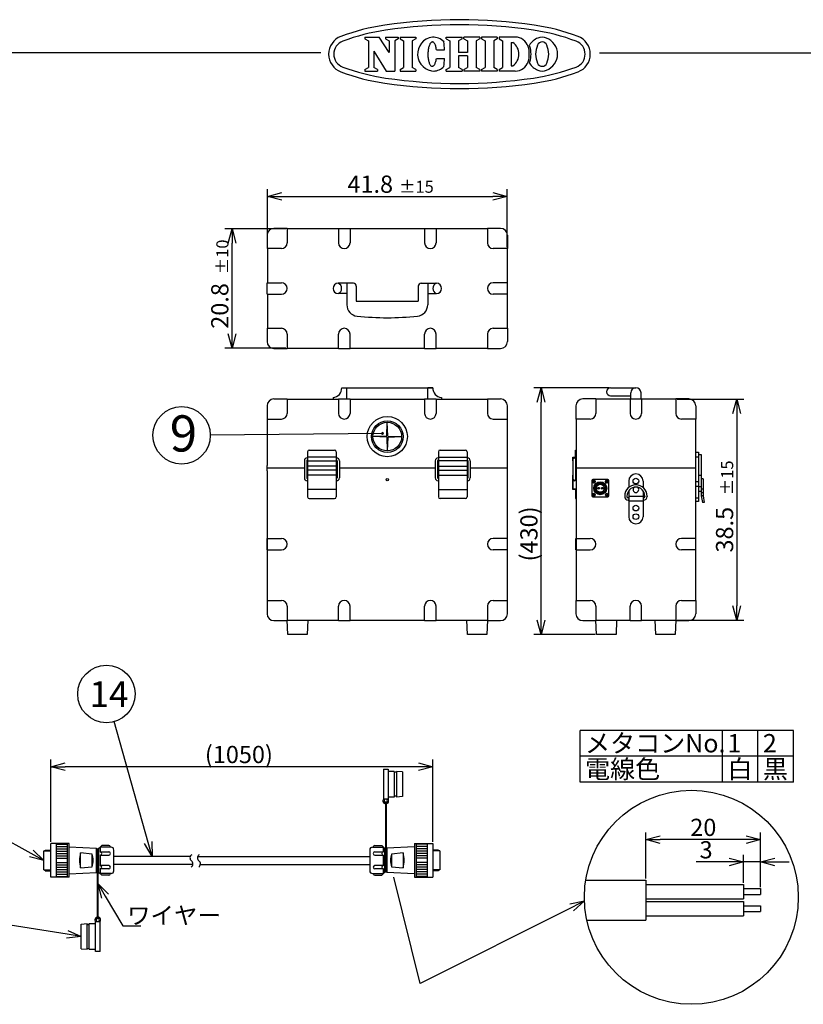
# Model space of a CAD drawing. Units: inches. Extents: x -450 to -45, y 769 to 1048.
# Drawn here: x -318 to -181, y 877 to 1048 of the extents above; entities that cross this region are included whole.
import ezdxf

# ---------------------------------------------------------------- set-up
doc = ezdxf.new("R2010")
doc.units = ezdxf.units.IN
doc.styles.get("Standard").update_dxf_attribs({"font": 'txt.shx', "bigfont": 'bigfont.shx'})
doc.styles.add('高3.2', font='txt.shx', dxfattribs={"height": 3.2, "bigfont": 'bigfont.shx'})
doc.styles.add('高4.5', font='txt.shx', dxfattribs={"height": 4.5, "bigfont": 'bigfont.shx'})
doc.styles.add('高6.3', font='txt.shx', dxfattribs={"height": 6.3, "bigfont": 'bigfont.shx'})

msp = doc.modelspace()

# ---------------------------------------------------------------- linework, layer by layer
at = {"color": 3}
for p, q in [((-257.69, 1045.39), (-255.2, 1045.39)), ((-257.69, 1045.39), (-257.69, 1045.09)), ((-257.69, 1045.09), (-257.07, 1044.76)), ((-257.07, 1044.76), (-257.07, 1040.08)), ((-253.44, 1042.7), (-255.2, 1045.39)), ((-254.06, 1045.39), (-251.86, 1045.39)), ((-254.06, 1045.39), (-254.06, 1045.09)), ((-254.06, 1045.09), (-253.44, 1044.76)), ((-253.44, 1044.76), (-253.44, 1042.7)), ((-251.86, 1045.09), (-252.48, 1044.76)), ((-252.48, 1044.76), (-252.48, 1039.46)), ((-251.86, 1045.39), (-251.86, 1045.09)), ((-251.55, 1045.39), (-248.8, 1045.39)), ((-251.55, 1045.39), (-251.55, 1045.09)), ((-251.55, 1045.09), (-250.93, 1044.76)), ((-250.93, 1044.76), (-250.93, 1040.08)), ((-248.8, 1045.09), (-249.42, 1044.76)), ((-249.42, 1044.76), (-249.42, 1040.08)), ((-248.8, 1045.39), (-248.8, 1045.09)), ((-243.52, 1045.39), (-240.74, 1045.39)), ((-243.52, 1045.09), (-243.52, 1045.39)), ((-243.52, 1045.09), (-242.9, 1044.76)), ((-242.9, 1044.76), (-242.9, 1040.08)), ((-240.74, 1045.09), (-241.36, 1044.76)), ((-241.36, 1044.76), (-241.36, 1042.72)), ((-240.74, 1045.09), (-240.74, 1045.39)), ((-237.66, 1045.39), (-240.44, 1045.39)), ((-240.44, 1045.09), (-240.44, 1045.39)), ((-240.44, 1045.09), (-239.82, 1044.76)), ((-239.82, 1044.76), (-239.82, 1042.72)), ((-237.66, 1045.09), (-238.28, 1044.76)), ((-238.28, 1044.76), (-238.28, 1040.08)), ((-237.66, 1045.39), (-237.66, 1045.09)), ((-234.6, 1045.39), (-237.36, 1045.39)), ((-237.36, 1045.39), (-237.36, 1045.09)), ((-237.36, 1045.09), (-236.74, 1044.76)), ((-236.74, 1044.76), (-236.74, 1040.08)), ((-234.6, 1045.09), (-235.23, 1044.76)), ((-235.23, 1044.76), (-235.23, 1040.08)), ((-234.6, 1045.39), (-234.6, 1045.09)), ((-231.46, 1045.39), (-234.3, 1045.39)), ((-234.3, 1045.39), (-234.3, 1045.09)), ((-234.3, 1045.09), (-233.67, 1044.76)), ((-233.67, 1044.76), (-233.67, 1040.08)), ((-256.11, 1042.94), (-256.11, 1040.08)), ((-256.11, 1042.94), (-253.94, 1039.46)), ((-246.67, 1042.89), (-246.69, 1042.7)), ((-246.65, 1043.07), (-246.67, 1042.89)), ((-246.63, 1043.24), (-246.65, 1043.07)), ((-246.6, 1043.41), (-246.63, 1043.24)), ((-246.57, 1043.57), (-246.6, 1043.41)), ((-246.53, 1043.72), (-246.57, 1043.57)), ((-246.48, 1043.86), (-246.53, 1043.72)), ((-246.43, 1043.99), (-246.48, 1043.86)), ((-246.38, 1044.11), (-246.43, 1043.99)), ((-246.33, 1044.22), (-246.38, 1044.11)), ((-246.27, 1044.31), (-246.33, 1044.22)), ((-246.2, 1044.39), (-246.27, 1044.31)), ((-246.14, 1044.45), (-246.2, 1044.39)), ((-246.08, 1044.49), (-246.14, 1044.45)), ((-246.01, 1044.52), (-246.08, 1044.49)), ((-245.94, 1044.54), (-246.01, 1044.52)), ((-245.87, 1044.54), (-245.94, 1044.54)), ((-245.81, 1044.52), (-245.87, 1044.54)), ((-245.74, 1044.48), (-245.81, 1044.52)), ((-245.68, 1044.43), (-245.74, 1044.48)), ((-245.61, 1044.36), (-245.68, 1044.43)), ((-245.55, 1044.28), (-245.61, 1044.36)), ((-245.49, 1044.19), (-245.55, 1044.28)), ((-245.44, 1044.08), (-245.49, 1044.19)), ((-245.39, 1043.96), (-245.44, 1044.08)), ((-245.34, 1043.82), (-245.39, 1043.96)), ((-245.3, 1043.68), (-245.34, 1043.82)), ((-245.26, 1043.52), (-245.3, 1043.68)), ((-245.23, 1043.36), (-245.26, 1043.52)), ((-245.21, 1043.19), (-245.23, 1043.36)), ((-245.21, 1043.19), (-243.8, 1043.18)), ((-232.16, 1044.44), (-232.16, 1040.41)), ((-232.16, 1044.44), (-231.89, 1044.44)), ((-265.36, 1042.65), (-435.46, 1042.65)), ((-246.69, 1042.7), (-246.69, 1042.52)), ((-246.69, 1042.52), (-246.69, 1042.33)), ((-246.69, 1042.33), (-246.69, 1042.15)), ((-246.69, 1042.15), (-246.68, 1041.96)), ((-246.68, 1041.96), (-246.66, 1041.78)), ((-246.66, 1041.78), (-246.64, 1041.61)), ((-246.64, 1041.61), (-246.61, 1041.44)), ((-246.61, 1041.44), (-246.57, 1041.28)), ((-246.57, 1041.28), (-246.54, 1041.13)), ((-246.54, 1041.13), (-246.49, 1040.99)), ((-245.35, 1041.02), (-245.31, 1041.16)), ((-245.31, 1041.16), (-245.27, 1041.32)), ((-245.27, 1041.32), (-245.24, 1041.48)), ((-245.24, 1041.48), (-245.21, 1041.65)), ((-245.21, 1041.65), (-243.8, 1041.65)), ((-239.82, 1042.72), (-241.36, 1042.72)), ((-239.82, 1042.12), (-241.36, 1042.12)), ((-241.36, 1042.12), (-241.36, 1040.08)), ((-239.82, 1042.12), (-239.82, 1040.08)), ((-216.81, 1042.65), (-45.46, 1042.65)), ((-257.69, 1039.76), (-257.07, 1040.08)), ((-257.69, 1039.76), (-257.69, 1039.46)), ((-257.69, 1039.46), (-255.49, 1039.46)), ((-255.49, 1039.76), (-256.11, 1040.08)), ((-255.49, 1039.76), (-255.49, 1039.46)), ((-253.94, 1039.46), (-252.48, 1039.46)), ((-251.55, 1039.76), (-250.93, 1040.08)), ((-251.55, 1039.76), (-251.55, 1039.46)), ((-251.55, 1039.46), (-248.8, 1039.46)), ((-248.8, 1039.76), (-249.42, 1040.08)), ((-248.8, 1039.76), (-248.8, 1039.46)), ((-246.49, 1040.99), (-246.45, 1040.85)), ((-246.45, 1040.85), (-246.39, 1040.74)), ((-246.39, 1040.74), (-246.34, 1040.63)), ((-246.34, 1040.63), (-246.28, 1040.54)), ((-246.28, 1040.54), (-246.22, 1040.46)), ((-246.22, 1040.46), (-246.16, 1040.4)), ((-246.16, 1040.4), (-246.09, 1040.35)), ((-246.09, 1040.35), (-246.02, 1040.32)), ((-246.02, 1040.32), (-245.96, 1040.31)), ((-245.96, 1040.31), (-245.89, 1040.31)), ((-245.89, 1040.31), (-245.82, 1040.33)), ((-245.82, 1040.33), (-245.76, 1040.36)), ((-245.76, 1040.36), (-245.69, 1040.41)), ((-245.69, 1040.41), (-245.63, 1040.48)), ((-245.63, 1040.48), (-245.57, 1040.56)), ((-245.57, 1040.56), (-245.51, 1040.66)), ((-245.51, 1040.66), (-245.45, 1040.76)), ((-245.45, 1040.76), (-245.4, 1040.89)), ((-245.4, 1040.89), (-245.35, 1041.02)), ((-243.52, 1039.76), (-242.9, 1040.08)), ((-243.52, 1039.46), (-243.52, 1039.76)), ((-243.52, 1039.46), (-240.74, 1039.46)), ((-240.74, 1039.76), (-241.36, 1040.08)), ((-240.74, 1039.76), (-240.74, 1039.46)), ((-240.44, 1039.76), (-239.82, 1040.08)), ((-240.44, 1039.76), (-240.44, 1039.46)), ((-237.66, 1039.46), (-240.44, 1039.46)), ((-237.66, 1039.76), (-238.28, 1040.08)), ((-237.66, 1039.76), (-237.66, 1039.46)), ((-237.36, 1039.76), (-236.74, 1040.08)), ((-237.36, 1039.76), (-237.36, 1039.46)), ((-234.6, 1039.46), (-237.36, 1039.46)), ((-234.6, 1039.76), (-235.23, 1040.08)), ((-234.6, 1039.76), (-234.6, 1039.46)), ((-234.3, 1039.76), (-233.67, 1040.08)), ((-234.3, 1039.76), (-234.3, 1039.46)), ((-231.46, 1039.46), (-234.3, 1039.46)), ((-232.16, 1040.41), (-231.89, 1040.41)), ((-271.22, 1012.06), (-273.52, 1012.06)), ((-262.27, 1012.01), (-271.22, 1012.01)), ((-262.27, 1012.01), (-262.27, 1012.06)), ((-262.27, 1012.06), (-260.27, 1012.06)), ((-260.27, 1012.01), (-260.27, 1012.06)), ((-247.27, 1012.01), (-260.27, 1012.01)), ((-247.27, 1012.01), (-247.27, 1012.06)), ((-247.27, 1012.06), (-245.27, 1012.06)), ((-245.27, 1012.01), (-245.27, 1012.06)), ((-236.32, 1012.01), (-245.27, 1012.01)), ((-234.02, 1012.06), (-236.32, 1012.06)), ((-274.72, 1010.86), (-274.72, 1008.56)), ((-232.82, 1010.86), (-232.82, 1008.56)), ((-274.67, 1008.56), (-274.67, 1002.61)), ((-232.87, 1008.56), (-232.87, 1002.61)), ((-274.67, 1002.61), (-274.72, 1002.61)), ((-274.72, 1000.61), (-274.72, 1002.61)), ((-259.67, 1002.51), (-262.32, 1002.51)), ((-260.82, 1002.51), (-260.82, 998.77)), ((-259.17, 1002.01), (-259.17, 999.41)), ((-248.37, 1002.01), (-248.37, 999.41)), ((-247.87, 1002.51), (-245.22, 1002.51)), ((-246.72, 1002.51), (-246.72, 998.77)), ((-232.87, 1002.61), (-232.82, 1002.61)), ((-232.82, 1000.61), (-232.82, 1002.61)), ((-274.67, 1000.61), (-274.72, 1000.61)), ((-274.67, 1000.61), (-274.67, 994.66)), ((-260.82, 1000.71), (-262.32, 1000.71)), ((-246.72, 1000.71), (-245.22, 1000.71)), ((-232.87, 1000.61), (-232.87, 994.66)), ((-232.87, 1000.61), (-232.82, 1000.61)), ((-259.17, 999.41), (-248.37, 999.41)), ((-274.72, 994.66), (-274.72, 992.36)), ((-232.82, 994.66), (-232.82, 992.36)), ((-273.52, 991.16), (-271.22, 991.16)), ((-271.22, 991.21), (-262.27, 991.21)), ((-262.27, 991.21), (-262.27, 991.16)), ((-262.27, 991.16), (-260.27, 991.16)), ((-260.27, 991.21), (-247.27, 991.21)), ((-260.27, 991.21), (-260.27, 991.16)), ((-247.27, 991.21), (-247.27, 991.16)), ((-247.27, 991.16), (-245.27, 991.16)), ((-245.27, 991.21), (-236.32, 991.21)), ((-245.27, 991.21), (-245.27, 991.16)), ((-236.32, 991.16), (-234.02, 991.16)), ((-214.85, 984.3), (-210.45, 984.3)), ((-214.85, 982.9), (-211.35, 982.9)), ((-211.35, 982.3), (-211.35, 983.4)), ((-209.55, 982.3), (-209.55, 983.4)), ((-274.72, 981.15), (-274.72, 978.85)), ((-273.52, 982.35), (-271.22, 982.35)), ((-271.22, 982.3), (-262.27, 982.3)), ((-262.27, 982.35), (-260.27, 982.35)), ((-260.27, 982.3), (-247.27, 982.3)), ((-247.27, 982.35), (-245.27, 982.35)), ((-245.27, 982.3), (-236.32, 982.3)), ((-236.32, 982.35), (-234.02, 982.35)), ((-232.82, 978.85), (-232.82, 981.15)), ((-220.9, 981.15), (-220.9, 978.85)), ((-217.4, 982.35), (-219.7, 982.35)), ((-211.45, 982.3), (-217.4, 982.3)), ((-211.45, 982.35), (-209.45, 982.35)), ((-203.5, 982.3), (-209.45, 982.3)), ((-201.2, 982.35), (-203.5, 982.35)), ((-200, 981.15), (-200, 978.85)), ((-274.67, 970.75), (-274.67, 978.85)), ((-232.87, 978.85), (-232.87, 970.75)), ((-220.85, 978.85), (-220.85, 947.25)), ((-200.05, 978.85), (-200.05, 947.25)), ((-274.67, 970.75), (-274.72, 970.75)), ((-274.72, 969.85), (-274.72, 970.75)), ((-268.22, 970.3), (-274.72, 970.3)), ((-274.67, 969.85), (-274.72, 969.85)), ((-274.67, 947.25), (-274.67, 969.85)), ((-245.42, 970.3), (-262.12, 970.3)), ((-232.82, 970.3), (-239.32, 970.3)), ((-232.87, 970.75), (-232.82, 970.75)), ((-232.87, 969.85), (-232.87, 947.25)), ((-232.87, 969.85), (-232.82, 969.85)), ((-232.82, 969.85), (-232.82, 970.75)), ((-220.85, 970.75), (-220.9, 970.75)), ((-220.9, 969.85), (-220.9, 970.75)), ((-200, 970.3), (-220.9, 970.3)), ((-220.85, 969.85), (-220.9, 969.85)), ((-200.05, 970.75), (-200, 970.75)), ((-200.05, 969.85), (-200, 969.85)), ((-200, 969.85), (-200, 970.75)), ((-218.15, 968.1), (-218.15, 965.5)), ((-215.35, 968.3), (-217.95, 968.3)), ((-215.15, 965.5), (-215.15, 968.1)), ((-217.95, 965.3), (-215.35, 965.3)), ((-274.72, 956.05), (-274.72, 958.05)), ((-232.82, 956.05), (-232.82, 958.05)), ((-220.9, 956.05), (-220.9, 958.05)), ((-200, 956.05), (-200, 958.05)), ((-274.72, 947.25), (-274.72, 944.95)), ((-232.82, 944.95), (-232.82, 947.25)), ((-220.9, 947.25), (-220.9, 944.95)), ((-200, 947.25), (-200, 944.95)), ((-273.52, 943.75), (-271.22, 943.75)), ((-271.22, 943.8), (-262.27, 943.8)), ((-262.27, 943.75), (-260.27, 943.75)), ((-260.27, 943.8), (-247.27, 943.8)), ((-247.27, 943.75), (-245.27, 943.75)), ((-245.27, 943.8), (-236.32, 943.8)), ((-236.32, 943.75), (-234.02, 943.75)), ((-219.7, 943.75), (-217.4, 943.75)), ((-217.4, 943.8), (-211.45, 943.8)), ((-211.45, 943.8), (-211.45, 943.75)), ((-211.45, 943.75), (-209.45, 943.75)), ((-209.45, 943.8), (-203.5, 943.8)), ((-209.45, 943.8), (-209.45, 943.75)), ((-203.5, 943.75), (-201.2, 943.75)), ((-312.42, 899.03), (-312.42, 904.93)), ((-309.22, 899.03), (-309.22, 904.93)), ((-304.42, 899.88), (-304.42, 904.08)), ((-304.02, 899.88), (-304.02, 904.08)), ((-254.23, 904.08), (-254.23, 899.88)), ((-253.83, 904.08), (-253.83, 899.88)), ((-249.03, 904.93), (-249.03, 899.03)), ((-245.83, 904.93), (-245.83, 899.03)), ((-313.62, 900.34), (-313.62, 903.62)), ((-301.42, 900.18), (-301.42, 903.78)), ((-288.11, 902.68), (-301.42, 902.68)), ((-286.79, 902.68), (-256.83, 902.68)), ((-256.83, 903.78), (-256.83, 900.18)), ((-244.63, 903.62), (-244.63, 900.34)), ((-287.65, 901.28), (-301.42, 901.28)), ((-286.33, 901.28), (-256.83, 901.28)), ((-219.18, 898.55), (-208.72, 898.55)), ((-208.72, 898.55), (-208.72, 891.55)), ((-191.72, 897.8), (-191.72, 895.3)), ((-188.72, 897.05), (-188.72, 896.05)), ((-191.72, 894.8), (-191.72, 892.3)), ((-188.72, 894.05), (-188.72, 893.05)), ((-218.99, 891.55), (-208.72, 891.55))]:
    msp.add_line(p, q, dxfattribs=at)
for p, q in [((-274.67, 1008.81), (-274.67, 1018.89)), ((-232.87, 1008.81), (-232.87, 1018.89)), ((-272.17, 1017.64), (-235.37, 1017.64)), ((-271.47, 1012.01), (-282.08, 1012.01)), ((-280.83, 993.71), (-280.83, 1009.51)), ((-271.47, 991.21), (-282.08, 991.21)), ((-215.1, 984.3), (-228.22, 984.3)), ((-226.97, 943.8), (-226.97, 981.8)), ((-203.25, 982.3), (-191.61, 982.3)), ((-192.86, 979.8), (-192.86, 946.3)), ((-253.86, 975.89), (-253.77, 978.3)), ((-253.69, 975.89), (-253.77, 978.3)), ((-254.59, 976.36), (-284.61, 976.02)), ((-253.86, 975.89), (-256.27, 975.8)), ((-253.86, 975.72), (-256.27, 975.8)), ((-253.86, 975.72), (-253.77, 973.3)), ((-253.69, 975.72), (-253.77, 973.3)), ((-253.69, 975.89), (-251.27, 975.8)), ((-253.69, 975.72), (-251.27, 975.8)), ((-220.95, 972.2), (-220.95, 973.45)), ((-221.45, 971.6), (-221.45, 972.2)), ((-221.35, 966.7), (-221.35, 972.1)), ((-221.45, 966.6), (-221.45, 969.1)), ((-211.7, 968.05), (-211.7, 966.95)), ((-209.2, 968.05), (-209.2, 966.95)), ((-220.95, 966.6), (-220.95, 965)), ((-211.7, 966.37), (-211.7, 961.85)), ((-209.2, 966.37), (-209.2, 961.85)), ((-203.25, 943.8), (-191.61, 943.8)), ((-217.55, 941.3), (-228.22, 941.3)), ((-295.44, 905.09), (-301.37, 926.15)), ((-315.82, 903.18), (-328.66, 910.17)), ((-302.91, 895.74), (-299.88, 890.55)), ((-309.57, 889.11), (-328.11, 892.09)), ((-299.88, 890.55), (-296.75, 890.55))]:
    msp.add_line(p, q)
at = {"color": 0, "linetype": 'ByBlock', "lineweight": -2}
for p, q in [((-274.67, 1017.64), (-272.17, 1018.31)), ((-272.17, 1016.97), (-274.67, 1017.64)), ((-274.67, 1017.64), (-272.17, 1017.64)), ((-235.37, 1018.31), (-232.87, 1017.64)), ((-232.87, 1017.64), (-235.37, 1016.97)), ((-232.87, 1017.64), (-235.37, 1017.64)), ((-281.5, 1009.51), (-280.83, 1012.01)), ((-280.83, 1012.01), (-280.16, 1009.51)), ((-280.83, 1012.01), (-280.83, 1009.51)), ((-280.83, 991.21), (-281.5, 993.71)), ((-280.16, 993.71), (-280.83, 991.21)), ((-280.83, 991.21), (-280.83, 993.71)), ((-227.64, 981.8), (-226.97, 984.3)), ((-226.97, 984.3), (-226.3, 981.8)), ((-226.97, 984.3), (-226.97, 981.8)), ((-193.53, 979.8), (-192.86, 982.3)), ((-192.86, 982.3), (-192.19, 979.8)), ((-192.86, 982.3), (-192.86, 979.8)), ((-192.86, 943.8), (-193.53, 946.3)), ((-192.19, 946.3), (-192.86, 943.8)), ((-192.86, 943.8), (-192.86, 946.3)), ((-226.97, 941.3), (-227.64, 943.8)), ((-226.3, 943.8), (-226.97, 941.3)), ((-226.97, 941.3), (-226.97, 943.8)), ((-312.42, 918.29), (-309.92, 918.96)), ((-309.92, 917.62), (-312.42, 918.29)), ((-312.42, 918.29), (-309.92, 918.29)), ((-248.33, 918.96), (-245.83, 918.29)), ((-245.83, 918.29), (-248.33, 917.62)), ((-245.83, 918.29), (-248.33, 918.29)), ((-208.72, 905.6), (-206.22, 906.27)), ((-191.22, 906.27), (-188.72, 905.6)), ((-294.77, 902.68), (-296.09, 904.9)), ((-294.77, 902.68), (-295.44, 905.09)), ((-294.8, 905.27), (-294.77, 902.68)), ((-206.22, 904.93), (-208.72, 905.6)), ((-208.72, 905.6), (-206.22, 905.6)), ((-188.72, 905.6), (-191.22, 904.93)), ((-188.72, 905.6), (-191.22, 905.6)), ((-313.62, 901.98), (-316.14, 902.59)), ((-313.62, 901.98), (-315.82, 903.18)), ((-315.5, 903.76), (-313.62, 901.98)), ((-194.22, 902.37), (-191.72, 901.7)), ((-188.72, 901.7), (-186.22, 902.37)), ((-191.72, 901.7), (-194.22, 901.03)), ((-191.72, 901.7), (-194.22, 901.7)), ((-186.22, 901.03), (-188.72, 901.7)), ((-188.72, 901.7), (-186.22, 901.7)), ((-303.49, 895.4), (-304.17, 897.9)), ((-304.17, 897.9), (-302.33, 896.08)), ((-304.17, 897.9), (-302.91, 895.74)), ((-221.94, 894.39), (-219.41, 894.92)), ((-219.41, 894.92), (-221.64, 893.79)), ((-219.41, 894.92), (-221.34, 893.19)), ((-307.1, 888.72), (-309.68, 888.45)), ((-307.1, 888.72), (-309.57, 889.11)), ((-309.46, 889.77), (-307.1, 888.72))]:
    msp.add_line(p, q, dxfattribs=at)
at = {"color": 7}
for p, q in [((-271.22, 1012.06), (-271.22, 1009.56)), ((-262.27, 1012.06), (-262.27, 1009.56)), ((-260.27, 1012.06), (-260.27, 1009.56)), ((-247.27, 1012.06), (-247.27, 1009.56)), ((-245.27, 1012.06), (-245.27, 1009.56)), ((-236.32, 1012.06), (-236.32, 1009.56)), ((-272.22, 1008.56), (-274.72, 1008.56)), ((-232.82, 1008.56), (-235.32, 1008.56)), ((-274.67, 1002.61), (-272.22, 1002.61)), ((-232.87, 1002.61), (-235.32, 1002.61)), ((-274.67, 1000.61), (-272.22, 1000.61)), ((-232.87, 1000.61), (-235.32, 1000.61)), ((-274.72, 994.66), (-272.22, 994.66)), ((-271.22, 993.66), (-271.22, 991.16)), ((-262.27, 991.16), (-262.27, 993.66)), ((-260.27, 991.16), (-260.27, 993.66)), ((-247.27, 991.16), (-247.27, 993.66)), ((-245.27, 991.16), (-245.27, 993.66)), ((-236.32, 993.66), (-236.32, 991.16)), ((-235.32, 994.66), (-232.82, 994.66)), ((-261.72, 984.3), (-245.82, 984.3)), ((-260.82, 982.35), (-260.82, 984.3)), ((-245.82, 984.3), (-246.72, 984.3)), ((-246.72, 982.35), (-246.72, 984.3)), ((-271.22, 982.35), (-271.22, 979.85)), ((-263.22, 982.6), (-263.22, 982.3)), ((-262.27, 982.35), (-262.27, 979.85)), ((-260.27, 982.35), (-260.27, 979.85)), ((-247.27, 982.35), (-247.27, 979.85)), ((-245.27, 982.35), (-245.27, 979.85)), ((-244.32, 982.6), (-244.32, 982.3)), ((-236.32, 982.35), (-236.32, 979.85)), ((-217.4, 982.35), (-217.4, 979.85)), ((-211.45, 982.35), (-211.45, 979.85)), ((-209.45, 982.35), (-209.45, 979.85)), ((-203.5, 982.35), (-203.5, 979.85)), ((-274.72, 978.85), (-272.22, 978.85)), ((-235.32, 978.85), (-232.82, 978.85)), ((-218.4, 978.85), (-220.9, 978.85)), ((-200, 978.85), (-202.5, 978.85)), ((-267.67, 973.15), (-267.67, 965.3)), ((-267.37, 973.45), (-262.97, 973.45)), ((-262.67, 973.15), (-262.67, 965.3)), ((-244.87, 973.15), (-244.87, 965.3)), ((-244.57, 973.45), (-240.17, 973.45)), ((-239.87, 973.15), (-239.87, 965.3)), ((-220.95, 973.45), (-220.85, 973.45)), ((-200.05, 973.1), (-199.55, 973.1)), ((-199.55, 973.1), (-199.55, 964.5)), ((-199.55, 972.7), (-199.05, 972.7)), ((-199.05, 972.7), (-199.05, 965.48)), ((-268.22, 971.6), (-268.22, 968.6)), ((-267.82, 971.6), (-267.82, 968.6)), ((-267.67, 972.1), (-267.72, 972.1)), ((-267.72, 971.7), (-267.67, 971.7)), ((-262.67, 972.2), (-267.67, 972.2)), ((-267.67, 971.6), (-262.67, 971.6)), ((-262.62, 972.1), (-262.67, 972.1)), ((-262.67, 971.7), (-262.62, 971.7)), ((-262.52, 971.6), (-262.52, 968.6)), ((-262.12, 971.6), (-262.12, 968.6)), ((-245.42, 971.6), (-245.42, 968.6)), ((-245.02, 971.6), (-245.02, 968.6)), ((-244.92, 972.1), (-244.87, 972.1)), ((-244.87, 971.7), (-244.92, 971.7)), ((-244.87, 972.2), (-239.87, 972.2)), ((-239.87, 971.6), (-244.87, 971.6)), ((-239.87, 972.1), (-239.82, 972.1)), ((-239.82, 971.7), (-239.87, 971.7)), ((-239.72, 971.6), (-239.72, 968.6)), ((-239.32, 971.6), (-239.32, 968.6)), ((-221.45, 972.2), (-220.95, 972.2)), ((-221.45, 971.6), (-221.35, 971.6)), ((-221.35, 972.1), (-220.85, 972.1)), ((-220.95, 971.9), (-220.95, 968.3)), ((-220.95, 971.7), (-220.85, 971.7)), ((-220.95, 971.6), (-220.85, 971.6)), ((-200.05, 972.3), (-199.55, 972.3)), ((-262.67, 970.65), (-267.67, 970.65)), ((-262.67, 969.95), (-267.67, 969.95)), ((-262.67, 969.1), (-267.67, 969.1)), ((-244.87, 970.65), (-239.87, 970.65)), ((-244.87, 969.95), (-239.87, 969.95)), ((-244.87, 969.1), (-239.87, 969.1)), ((-221.45, 969.1), (-221.35, 969.1)), ((-220.95, 969.1), (-220.85, 969.1)), ((-267.72, 968.5), (-267.67, 968.5)), ((-267.72, 968.1), (-267.67, 968.1)), ((-262.67, 968.5), (-262.62, 968.5)), ((-262.67, 968.1), (-262.62, 968.1)), ((-244.87, 968.5), (-244.92, 968.5)), ((-244.87, 968.1), (-244.92, 968.1)), ((-239.82, 968.5), (-239.87, 968.5)), ((-239.82, 968.1), (-239.87, 968.1)), ((-220.95, 969), (-220.85, 969)), ((-218, 968), (-218, 967.9)), ((-217.85, 968), (-217.99, 968)), ((-217.85, 967.9), (-217.99, 967.9)), ((-217.75, 968.15), (-217.85, 968.15)), ((-217.85, 968), (-217.85, 968.14)), ((-217.85, 967.77), (-217.85, 967.9)), ((-217.85, 967.76), (-217.85, 967.77)), ((-217.85, 967.76), (-217.75, 967.76)), ((-217.75, 968), (-217.75, 968.14)), ((-217.61, 968), (-217.75, 968)), ((-217.75, 967.77), (-217.75, 967.9)), ((-217.61, 967.9), (-217.75, 967.9)), ((-217.75, 967.76), (-217.75, 967.77)), ((-217.6, 968), (-217.61, 968)), ((-217.6, 967.9), (-217.61, 967.9)), ((-217.6, 967.9), (-217.6, 968)), ((-215.7, 968), (-215.7, 967.9)), ((-215.55, 968), (-215.69, 968)), ((-215.55, 967.9), (-215.69, 967.9)), ((-215.45, 968.15), (-215.55, 968.15)), ((-215.55, 968), (-215.55, 968.14)), ((-215.55, 967.77), (-215.55, 967.9)), ((-215.55, 967.76), (-215.55, 967.77)), ((-215.55, 967.76), (-215.45, 967.76)), ((-215.45, 968), (-215.45, 968.14)), ((-215.31, 968), (-215.45, 968)), ((-215.31, 967.9), (-215.45, 967.9)), ((-215.45, 967.77), (-215.45, 967.9)), ((-215.45, 967.76), (-215.45, 967.77)), ((-215.3, 968), (-215.31, 968)), ((-215.3, 967.9), (-215.31, 967.9)), ((-215.3, 967.9), (-215.3, 968)), ((-199.55, 967.9), (-200.05, 967.9)), ((-199.05, 969.05), (-199.55, 969.05)), ((-198.75, 968.45), (-199.05, 968.45)), ((-198.75, 968.45), (-198.75, 965.5)), ((-262.67, 966.6), (-267.67, 966.6)), ((-244.87, 966.6), (-239.87, 966.6)), ((-220.95, 966.6), (-221.45, 966.6)), ((-221.35, 966.7), (-220.85, 966.7)), ((-218, 965.7), (-218, 965.6)), ((-217.85, 965.7), (-217.99, 965.7)), ((-217.75, 965.85), (-217.85, 965.85)), ((-217.85, 965.7), (-217.85, 965.84)), ((-217.75, 965.7), (-217.75, 965.84)), ((-217.61, 965.7), (-217.75, 965.7)), ((-217.6, 965.7), (-217.61, 965.7)), ((-217.6, 965.6), (-217.6, 965.7)), ((-215.7, 965.7), (-215.7, 965.6)), ((-215.55, 965.7), (-215.69, 965.7)), ((-215.45, 965.85), (-215.55, 965.85)), ((-215.55, 965.7), (-215.55, 965.84)), ((-215.45, 965.7), (-215.45, 965.84)), ((-215.31, 965.7), (-215.45, 965.7)), ((-215.3, 965.7), (-215.31, 965.7)), ((-215.3, 965.6), (-215.3, 965.7)), ((-199.55, 967.1), (-200.05, 967.1)), ((-199.55, 967.1), (-199.05, 967.1)), ((-199.55, 966.3), (-199.05, 966.3)), ((-198.75, 966.65), (-199.05, 966.65)), ((-198.75, 966), (-199.05, 966)), ((-267.37, 965), (-262.97, 965)), ((-240.17, 965), (-244.57, 965)), ((-220.95, 965), (-220.85, 965)), ((-217.85, 965.6), (-217.99, 965.6)), ((-217.85, 965.47), (-217.85, 965.6)), ((-217.85, 965.46), (-217.85, 965.47)), ((-217.85, 965.46), (-217.75, 965.46)), ((-217.61, 965.6), (-217.75, 965.6)), ((-217.75, 965.47), (-217.75, 965.6)), ((-217.75, 965.46), (-217.75, 965.47)), ((-217.6, 965.6), (-217.61, 965.6)), ((-215.55, 965.6), (-215.69, 965.6)), ((-215.55, 965.47), (-215.55, 965.6)), ((-215.55, 965.46), (-215.55, 965.47)), ((-215.55, 965.46), (-215.45, 965.46)), ((-215.45, 965.47), (-215.45, 965.6)), ((-215.31, 965.6), (-215.45, 965.6)), ((-215.45, 965.46), (-215.45, 965.47)), ((-215.3, 965.6), (-215.31, 965.6)), ((-212.4, 965.45), (-212.4, 965.35)), ((-212, 965.45), (-212, 965.35)), ((-211.7, 965.15), (-211.8, 965.15)), ((-211.7, 964.75), (-211.8, 964.75)), ((-209.2, 965.35), (-211.7, 965.35)), ((-209.2, 964.55), (-211.7, 964.55)), ((-209.1, 965.15), (-209.2, 965.15)), ((-209.1, 964.75), (-209.2, 964.75)), ((-208.9, 965.45), (-208.9, 965.35)), ((-208.5, 965.45), (-208.5, 965.35)), ((-199.55, 965.1), (-200.05, 965.1)), ((-199.55, 964.5), (-200.05, 964.5)), ((-198.75, 965.5), (-199.05, 965.5)), ((-199.05, 965.48), (-198.83, 964.3)), ((-198.53, 964.3), (-198.83, 964.3)), ((-198.75, 965.5), (-198.53, 964.3)), ((-274.72, 958.05), (-272.22, 958.05)), ((-232.82, 958.05), (-235.32, 958.05)), ((-220.9, 958.05), (-218.4, 958.05)), ((-200, 958.05), (-202.5, 958.05)), ((-274.72, 956.05), (-272.22, 956.05)), ((-232.82, 956.05), (-235.32, 956.05)), ((-220.9, 956.05), (-218.4, 956.05)), ((-200, 956.05), (-202.5, 956.05)), ((-274.72, 947.25), (-272.22, 947.25)), ((-235.32, 947.25), (-232.82, 947.25)), ((-220.9, 947.25), (-218.4, 947.25)), ((-202.5, 947.25), (-200, 947.25)), ((-271.22, 946.25), (-271.22, 943.75)), ((-262.27, 943.75), (-262.27, 946.25)), ((-260.27, 943.75), (-260.27, 946.25)), ((-247.27, 943.75), (-247.27, 946.25)), ((-245.27, 943.75), (-245.27, 946.25)), ((-236.32, 946.25), (-236.32, 943.75)), ((-217.4, 946.25), (-217.4, 943.75)), ((-211.45, 943.8), (-211.45, 946.25)), ((-209.45, 943.8), (-209.45, 946.25)), ((-203.5, 946.25), (-203.5, 943.75)), ((-271.12, 941.3), (-271.22, 943.8)), ((-267.62, 943.8), (-267.72, 941.3)), ((-239.82, 941.3), (-239.92, 943.8)), ((-236.32, 943.8), (-236.42, 941.3)), ((-217.3, 941.3), (-217.4, 943.8)), ((-213.8, 943.8), (-213.9, 941.3)), ((-207, 941.3), (-207.1, 943.8)), ((-203.5, 943.8), (-203.6, 941.3)), ((-267.72, 941.3), (-271.12, 941.3)), ((-236.42, 941.3), (-239.82, 941.3)), ((-213.9, 941.3), (-217.3, 941.3)), ((-203.6, 941.3), (-207, 941.3)), ((-311.42, 899.03), (-311.42, 904.93)), ((-309.52, 899.03), (-309.52, 904.93)), ((-248.73, 904.93), (-248.73, 899.03)), ((-246.83, 904.93), (-246.83, 899.03)), ((-313.42, 903.62), (-313.42, 903.78)), ((-307.22, 900.68), (-307.22, 903.28)), ((-305.22, 900.88), (-305.22, 903.08)), ((-253.03, 903.08), (-253.03, 900.88)), ((-251.03, 903.28), (-251.03, 900.68)), ((-244.83, 903.78), (-244.83, 903.62)), ((-313.42, 900.18), (-313.42, 900.34)), ((-244.83, 900.34), (-244.83, 900.18))]:
    msp.add_line(p, q, dxfattribs=at)
at = {"color": 3, "linetype": 'Continuous'}
for p, q in [((-182.99, 924.62), (-220.17, 924.62)), ((-220.17, 915.62), (-220.17, 924.62)), ((-182.99, 915.62), (-182.99, 924.62)), ((-254.43, 917.84), (-254.43, 912.64)), ((-254.43, 917.84), (-253.63, 917.84)), ((-253.63, 917.84), (-253.63, 912.64)), ((-252.55, 917.48), (-253.63, 917.48)), ((-252.55, 917.48), (-252.55, 913)), ((-252.15, 917.34), (-252.55, 917.34)), ((-252.15, 917.48), (-252.15, 913)), ((-251.15, 917.39), (-252.15, 917.48)), ((-251.15, 917.39), (-251.15, 913.09)), ((-182.99, 915.62), (-220.17, 915.62)), ((-252.55, 913), (-253.63, 913)), ((-252.15, 913.14), (-252.55, 913.14)), ((-251.15, 913.09), (-252.15, 913)), ((-309.22, 904.93), (-312.42, 904.93)), ((-309.22, 904.33), (-304.42, 904.08)), ((-304.02, 904.08), (-303.82, 904.28)), ((-301.92, 904.28), (-303.82, 904.28)), ((-256.33, 904.28), (-254.43, 904.28)), ((-254.23, 904.08), (-254.43, 904.28)), ((-249.03, 904.33), (-253.83, 904.08)), ((-249.03, 904.93), (-245.83, 904.93)), ((-313.62, 903.62), (-312.42, 903.62)), ((-244.63, 903.62), (-245.83, 903.62)), ((-313.62, 900.34), (-312.42, 900.34)), ((-309.22, 899.03), (-312.42, 899.03)), ((-309.22, 899.63), (-304.42, 899.88)), ((-304.02, 899.88), (-303.82, 899.68)), ((-301.92, 899.68), (-303.82, 899.68)), ((-256.33, 899.68), (-254.43, 899.68)), ((-254.23, 899.88), (-254.43, 899.68)), ((-249.03, 899.63), (-253.83, 899.88)), ((-249.03, 899.03), (-245.83, 899.03)), ((-244.63, 900.34), (-245.83, 900.34)), ((-208.72, 897.8), (-191.72, 897.8)), ((-191.72, 897.05), (-188.72, 897.05)), ((-191.72, 896.05), (-188.72, 896.05)), ((-208.72, 895.3), (-191.72, 895.3)), ((-208.72, 894.8), (-191.72, 894.8)), ((-191.72, 894.05), (-188.72, 894.05)), ((-208.72, 892.3), (-191.72, 892.3)), ((-191.72, 893.05), (-188.72, 893.05)), ((-307.1, 890.87), (-306.1, 890.96)), ((-307.1, 886.57), (-307.1, 890.87)), ((-306.1, 886.48), (-306.1, 890.96)), ((-306.1, 890.82), (-305.7, 890.82)), ((-305.7, 886.48), (-305.7, 890.96)), ((-305.7, 890.96), (-304.62, 890.96)), ((-304.62, 886.12), (-304.62, 891.32)), ((-303.82, 886.12), (-303.82, 891.32)), ((-307.1, 886.57), (-306.1, 886.48)), ((-306.1, 886.62), (-305.7, 886.62)), ((-305.7, 886.48), (-304.62, 886.48)), ((-303.82, 886.12), (-304.62, 886.12))]:
    msp.add_line(p, q, dxfattribs=at)
at = {"linetype": 'Continuous'}
for p, q in [((-195.36, 915.62), (-195.36, 924.62)), ((-189.17, 915.62), (-189.17, 924.62)), ((-312.42, 905.18), (-312.42, 919.54)), ((-245.83, 905.18), (-245.83, 919.54)), ((-182.99, 920.12), (-220.17, 920.12)), ((-248.33, 918.29), (-309.92, 918.29)), ((-253.63, 912.64), (-254.43, 912.64)), ((-254.08, 912.09), (-254.08, 900.03)), ((-253.98, 912.09), (-253.98, 900.03)), ((-208.72, 898.8), (-208.72, 906.85)), ((-188.72, 897.3), (-188.72, 906.85)), ((-311.42, 904.78), (-309.52, 904.78)), ((-311.42, 904.38), (-309.52, 904.38)), ((-311.42, 903.98), (-309.52, 903.98)), ((-304.27, 891.87), (-304.27, 903.93)), ((-304.17, 891.87), (-304.17, 903.93)), ((-303.82, 904.28), (-303.52, 904.58)), ((-303.82, 904.28), (-303.82, 903.48)), ((-302.32, 904.58), (-303.52, 904.58)), ((-255.93, 904.58), (-254.73, 904.58)), ((-254.43, 904.28), (-254.73, 904.58)), ((-254.43, 903.48), (-254.43, 904.28)), ((-246.83, 904.78), (-248.73, 904.78)), ((-246.83, 904.38), (-248.73, 904.38)), ((-246.83, 903.98), (-248.73, 903.98)), ((-191.22, 905.6), (-206.22, 905.6)), ((-313.42, 903.78), (-312.42, 903.78)), ((-311.42, 903.58), (-309.52, 903.58)), ((-311.42, 903.18), (-309.52, 903.18)), ((-311.42, 902.78), (-309.52, 902.78)), ((-311.42, 902.38), (-309.52, 902.38)), ((-305.22, 903.08), (-307.22, 903.28)), ((-304.42, 903.88), (-304.27, 903.88)), ((-304.17, 903.88), (-304.02, 903.88)), ((-303.82, 903.48), (-302.32, 903.48)), ((-303.82, 902.88), (-302.32, 902.88)), ((-303.82, 902.88), (-303.82, 901.08)), ((-255.93, 903.48), (-254.43, 903.48)), ((-255.93, 902.88), (-254.43, 902.88)), ((-254.43, 901.08), (-254.43, 902.88)), ((-254.23, 903.88), (-254.08, 903.88)), ((-253.98, 903.88), (-253.83, 903.88)), ((-251.03, 903.28), (-253.03, 903.08)), ((-246.83, 903.58), (-248.73, 903.58)), ((-246.83, 903.18), (-248.73, 903.18)), ((-246.83, 902.78), (-248.73, 902.78)), ((-246.83, 902.38), (-248.73, 902.38)), ((-244.83, 903.78), (-245.83, 903.78)), ((-191.72, 898.05), (-191.72, 902.95)), ((-188.72, 897.3), (-188.72, 902.95)), ((-311.42, 901.58), (-309.52, 901.58)), ((-311.42, 901.18), (-309.52, 901.18)), ((-311.42, 900.78), (-309.52, 900.78)), ((-307.22, 900.68), (-305.22, 900.88)), ((-302.32, 901.08), (-303.82, 901.08)), ((-302.32, 900.48), (-303.82, 900.48)), ((-303.82, 900.48), (-303.82, 899.68)), ((-254.43, 901.08), (-255.93, 901.08)), ((-254.43, 900.48), (-255.93, 900.48)), ((-254.43, 899.68), (-254.43, 900.48)), ((-253.03, 900.88), (-251.03, 900.68)), ((-246.83, 901.58), (-248.73, 901.58)), ((-246.83, 901.18), (-248.73, 901.18)), ((-246.83, 900.78), (-248.73, 900.78)), ((-194.22, 901.7), (-199.97, 901.7)), ((-188.72, 901.7), (-191.72, 901.7)), ((-186.22, 901.7), (-183.72, 901.7)), ((-313.42, 900.18), (-312.42, 900.18)), ((-311.42, 900.38), (-309.52, 900.38)), ((-311.42, 899.98), (-309.52, 899.98)), ((-311.42, 899.58), (-309.52, 899.58)), ((-311.42, 899.18), (-309.52, 899.18)), ((-304.27, 900.08), (-304.42, 900.08)), ((-304.02, 900.08), (-304.17, 900.08)), ((-303.82, 899.68), (-303.52, 899.38)), ((-302.32, 899.38), (-303.52, 899.38)), ((-255.93, 899.38), (-254.73, 899.38)), ((-254.43, 899.68), (-254.73, 899.38)), ((-254.08, 900.08), (-254.23, 900.08)), ((-253.83, 900.08), (-253.98, 900.08)), ((-248.03, 880.5), (-252.64, 899.04)), ((-246.83, 900.38), (-248.73, 900.38)), ((-246.83, 899.98), (-248.73, 899.98)), ((-246.83, 899.58), (-248.73, 899.58)), ((-246.83, 899.18), (-248.73, 899.18)), ((-244.83, 900.18), (-245.83, 900.18)), ((-221.64, 893.79), (-248.03, 880.5)), ((-304.62, 891.32), (-303.82, 891.32))]:
    msp.add_line(p, q, dxfattribs=at)
for centre, radius in [((-289.61, 976.02), 5), ((-210.45, 963.35), 0.5), ((-210.45, 961.85), 0.5), ((-302.72, 930.96), 5)]:
    msp.add_circle(centre, radius)
at = {"color": 3}
for centre, radius in [((-253.77, 975.8), 3.5), ((-253.77, 968.3), 0.225), ((-216.65, 966.8), 1.13), ((-216.98, 966.8), 0.15), ((-216.33, 966.8), 0.15)]:
    msp.add_circle(centre, radius, dxfattribs=at)
at = {"color": 7}
for centre, radius in [((-253.77, 975.8), 2.75), ((-253.77, 975.8), 2.5), ((-217.8, 967.95), 0.27), ((-216.65, 966.8), 1.05), ((-216.65, 966.8), 0.96), ((-216.65, 966.8), 0.825), ((-216.65, 966.8), 0.69), ((-215.5, 967.95), 0.27), ((-210.45, 968.05), 0.5), ((-217.8, 965.65), 0.27), ((-215.5, 965.65), 0.27)]:
    msp.add_circle(centre, radius, dxfattribs=at)
at = {"linetype": 'Continuous'}
msp.add_circle((-200.78, 895.55), 18.64, dxfattribs=at)
at = {"color": 3}
for centre, radius, start, end in [((-241.19, 958.42), 90, 81.69, 98.31), ((-248.82, 1010.67), 37.2, 98.31, 110.4943), ((-248.82, 1010.67), 36.3, 98.31, 110.4943), ((-241.19, 958.42), 89.1, 81.69, 98.31), ((-233.56, 1010.67), 36.3, 69.5057, 81.69), ((-233.56, 1010.67), 37.2, 69.5057, 81.69), ((-260.69, 1042.42), 3.3, 110.4943, 249.5057), ((-260.69, 1042.42), 2.4, 110.4943, 249.5057), ((-245.51, 1042.44), 2.98, 97.7015, 270), ((-245.92, 1042.42), 2.97, 46.7529, 89.75), ((-264.81, 1042.49), 21.02, 1.882, 5.71), ((-231.46, 1043.05), 2.34, 17.3087, 90), ((-226.45, 1042.41), 3.01, 110.9944, 148.1166), ((-226.78, 1043.66), 1.73, 64.3652, 115.6348), ((-227.11, 1042.41), 3.01, 0.3143, 69.0056), ((-221.69, 1042.42), 2.4, 290.4943, 69.5057), ((-221.69, 1042.42), 3.3, 290.4943, 69.5057), ((-233.28, 1042.42), 2.45, 304.592, 55.408), ((-233.46, 1042.42), 4.44, 342.6913, 17.3086), ((-231.16, 1043.05), 2.34, 17.3087, 23.7651), ((-233.16, 1042.42), 4.44, 342.6913, 17.3086), ((-223.99, 1042.38), 3.94, 156.0961, 179.3334), ((-226.78, 1043.69), 0.851, 19.4866, 160.5134), ((-229.58, 1042.38), 3.94, 0.6666, 23.9039), ((-264.81, 1042.49), 21.02, 353.866, 357.694), ((-223.99, 1042.47), 3.94, 180.6666, 203.9039), ((-227.11, 1042.44), 3.01, 290.9944, 359.6857), ((-229.58, 1042.47), 3.94, 336.0961, 359.3334), ((-248.82, 1074.18), 36.3, 249.5057, 261.69), ((-245.92, 1042.42), 2.97, 273.9763, 312.8231), ((-231.46, 1041.8), 2.34, 270, 342.6913), ((-231.16, 1041.8), 2.34, 336.2349, 342.6913), ((-226.45, 1042.44), 3.01, 211.8834, 249.0056), ((-233.56, 1074.18), 36.3, 278.31, 290.4943), ((-226.78, 1041.16), 0.851, 199.4866, 340.5134), ((-226.78, 1041.19), 1.73, 244.3652, 295.6348), ((-226.78, 1041.19), 1.73, 244.3652, 295.6348), ((-248.82, 1074.18), 37.2, 249.5057, 261.69), ((-241.19, 1126.42), 89.1, 261.69, 278.31), ((-233.56, 1074.18), 37.2, 278.31, 290.4943), ((-241.19, 1126.42), 90, 261.69, 278.31), ((-273.52, 1010.86), 1.2, 90, 180), ((-234.02, 1010.86), 1.2, 0, 90), ((-262.32, 1001.61), 0.9, 90, 270), ((-262.7, 1001.61), 0.975, 292.6199, 67.3801), ((-259.67, 1002.01), 0.5, 0, 90), ((-247.87, 1002.01), 0.5, 90, 180), ((-244.85, 1001.61), 0.975, 112.6199, 247.3801), ((-245.22, 1001.61), 0.9, 270, 90), ((-258.82, 998.77), 2, 180, 263.9548), ((-248.72, 998.77), 2, 276.0452, 0), ((-253.77, 1046.46), 49.95, 263.9548, 276.0452), ((-273.52, 992.36), 1.2, 180, 270), ((-234.02, 992.36), 1.2, 270, 0), ((-214.85, 983.6), 0.7, 90, 270), ((-210.45, 983.4), 0.9, 0, 180), ((-273.52, 981.15), 1.2, 90, 180), ((-234.02, 981.15), 1.2, 0, 90), ((-219.7, 981.15), 1.2, 90, 180), ((-201.2, 981.15), 1.2, 0, 90), ((-217.95, 968.1), 0.2, 90, 180), ((-215.35, 968.1), 0.2, 0, 90), ((-217.95, 965.5), 0.2, 180, 270), ((-215.35, 965.5), 0.2, 270, 0), ((-273.52, 944.95), 1.2, 180, 270), ((-234.02, 944.95), 1.2, 270, 0), ((-219.7, 944.95), 1.2, 180, 270), ((-201.2, 944.95), 1.2, 270, 0)]:
    msp.add_arc(centre, radius, start, end, dxfattribs=at)
at = {"color": 7}
for centre, radius, start, end in [((-272.22, 1009.56), 1, 270, 0), ((-261.27, 1009.56), 1, 180, 0), ((-246.27, 1009.56), 1, 180, 0), ((-235.32, 1009.56), 1, 180, 270), ((-272.22, 1001.61), 1, 270, 90), ((-235.32, 1001.61), 1, 90, 270), ((-272.22, 993.66), 1, 0, 90), ((-261.27, 993.66), 1, 0, 180), ((-246.27, 993.66), 1, 0, 180), ((-235.32, 993.66), 1, 90, 180), ((-263.34, 984.22), 1.62, 274.0881, 3.0645), ((-244.21, 984.22), 1.62, 176.9355, 265.9119), ((-272.22, 979.85), 1, 270, 0), ((-261.27, 979.85), 1, 180, 0), ((-246.27, 979.85), 1, 180, 0), ((-235.32, 979.85), 1, 180, 270), ((-218.4, 979.85), 1, 270, 0), ((-210.45, 979.85), 1, 180, 0), ((-202.5, 979.85), 1, 180, 270), ((-267.37, 973.15), 0.3, 90, 180), ((-262.97, 973.15), 0.3, 0, 90), ((-244.57, 973.15), 0.3, 90, 180), ((-240.17, 973.15), 0.3, 0, 90), ((-267.72, 971.6), 0.5, 90, 180), ((-267.72, 971.6), 0.1, 90, 180), ((-262.62, 971.6), 0.5, 0, 90), ((-262.62, 971.6), 0.1, 0, 90), ((-244.92, 971.6), 0.5, 90, 180), ((-244.92, 971.6), 0.1, 90, 180), ((-239.82, 971.6), 0.5, 0, 90), ((-239.82, 971.6), 0.1, 0, 90), ((-221.15, 971.9), 0.2, 0, 180), ((-267.72, 968.6), 0.5, 180, 270), ((-267.72, 968.6), 0.1, 180, 270), ((-262.62, 968.6), 0.1, 270, 0), ((-262.62, 968.6), 0.5, 270, 0), ((-244.92, 968.6), 0.5, 180, 270), ((-244.92, 968.6), 0.1, 180, 270), ((-239.82, 968.6), 0.1, 270, 0), ((-239.82, 968.6), 0.5, 270, 0), ((-221.15, 968.3), 0.2, 180, 0), ((-210.45, 965.45), 1.95, 0, 180), ((-210.45, 965.45), 1.55, 0, 180), ((-267.37, 965.3), 0.3, 180, 270), ((-262.97, 965.3), 0.3, 270, 0), ((-244.57, 965.3), 0.3, 180, 270), ((-240.17, 965.3), 0.3, 270, 0), ((-211.8, 965.35), 0.6, 180, 270), ((-211.8, 965.35), 0.2, 180, 270), ((-209.1, 965.35), 0.2, 270, 0), ((-209.1, 965.35), 0.6, 270, 0), ((-272.22, 957.05), 1, 270, 90), ((-235.32, 957.05), 1, 90, 270), ((-218.4, 957.05), 1, 270, 90), ((-202.5, 957.05), 1, 90, 270), ((-272.22, 946.25), 1, 0, 90), ((-261.27, 946.25), 1, 0, 180), ((-246.27, 946.25), 1, 0, 180), ((-235.32, 946.25), 1, 90, 180), ((-218.4, 946.25), 1, 0, 90), ((-210.45, 946.25), 1, 0, 180), ((-202.5, 946.25), 1, 90, 180)]:
    msp.add_arc(centre, radius, start, end, dxfattribs=at)
at = {"color": 0, "linetype": 'ByBlock'}
for start, end in [(0.6381, 180.6381), (180.6381, 0.6381)]:
    msp.add_arc((-254.59, 976.36), 0.156, start, end, dxfattribs=at)
for centre, radius, start, end in [((-210.45, 968.05), 1.25, 0, 180), ((-210.45, 966.55), 0.5, 121.0388, 58.9612), ((-210.45, 961.85), 1.25, 180, 0)]:
    msp.add_arc(centre, radius, start, end)
at = {"color": 3, "linetype": 'Continuous'}
for centre, start, end in [((-254.03, 912.34), 143.1301, 264.2608), ((-254.03, 912.34), 275.7392, 36.8699), ((-301.92, 903.78), 0, 90), ((-256.33, 903.78), 90, 180), ((-301.92, 900.18), 270, 0), ((-256.33, 900.18), 180, 270), ((-304.22, 891.62), 95.7392, 216.8699), ((-304.22, 891.62), 323.1301, 84.2608)]:
    msp.add_arc(centre, 0.5, start, end, dxfattribs=at)
at = {"linetype": 'Continuous'}
for centre, radius, start, end in [((-254.03, 912.34), 0.3, 279.5941, 260.4059), ((-254.03, 912.09), 0.05, 0, 180), ((-304.22, 903.93), 0.05, 0, 180), ((-302.32, 904.28), 0.3, 0, 90), ((-255.93, 904.28), 0.3, 90, 180), ((-303.1, 901.98), 4.33, 162.5077, 197.4923), ((-308.15, 901.98), 3.13, 339.3903, 20.6097), ((-303.82, 903.18), 0.3, 270, 90), ((-302.32, 903.18), 0.3, 270, 90), ((-287.54, 902.42), 0.623, 119.0114, 234.6721), ((-286.23, 902.42), 0.623, 119.0114, 234.6721), ((-255.93, 903.18), 0.3, 90, 270), ((-254.43, 903.18), 0.3, 90, 270), ((-250.1, 901.98), 3.13, 159.3903, 200.6097), ((-255.15, 901.98), 4.33, 342.5077, 17.4923), ((-303.82, 900.78), 0.3, 270, 90), ((-302.32, 900.78), 0.3, 270, 90), ((-288.31, 901.38), 0.664, 301.882, 52.9073), ((-286.99, 901.38), 0.664, 301.882, 52.9073), ((-255.93, 900.78), 0.3, 90, 270), ((-254.43, 900.78), 0.3, 90, 270), ((-302.32, 899.68), 0.3, 270, 0), ((-255.93, 899.68), 0.3, 180, 270), ((-254.03, 900.03), 0.05, 180, 0), ((-304.22, 891.62), 0.3, 99.5941, 80.4059), ((-304.22, 891.87), 0.05, 180, 0)]:
    msp.add_arc(centre, radius, start, end, dxfattribs=at)
at = {"color": 7}
for points, knots in [([(-217.99, 968), (-218, 968), (-218, 968), (-218, 968), (-218, 968)], [0, 0, 0, 0, 0.966133, 1, 1, 1, 1]), ([(-217.99, 967.9), (-218, 967.9), (-218, 967.9), (-218, 967.9), (-218, 967.9)], [0, 0, 0, 0, 0.966133, 1, 1, 1, 1]), ([(-217.85, 968.14), (-217.85, 968.15), (-217.85, 968.15), (-217.85, 968.15), (-217.85, 968.15)], [0, 0, 0, 0, 0.966101, 1, 1, 1, 1]), ([(-217.75, 968.14), (-217.75, 968.15), (-217.75, 968.15), (-217.75, 968.15), (-217.75, 968.15)], [0, 0, 0, 0, 0.966101, 1, 1, 1, 1]), ([(-215.69, 968), (-215.7, 968), (-215.7, 968), (-215.7, 968), (-215.7, 968)], [0, 0, 0, 0, 0.9661167, 1, 1, 1, 1]), ([(-215.69, 967.9), (-215.7, 967.9), (-215.7, 967.9), (-215.7, 967.9), (-215.7, 967.9)], [0, 0, 0, 0, 0.9661167, 1, 1, 1, 1]), ([(-215.55, 968.14), (-215.55, 968.15), (-215.55, 968.15), (-215.55, 968.15), (-215.55, 968.15)], [0, 0, 0, 0, 0.966101, 1, 1, 1, 1]), ([(-215.45, 968.14), (-215.45, 968.15), (-215.45, 968.15), (-215.45, 968.15), (-215.45, 968.15)], [0, 0, 0, 0, 0.966101, 1, 1, 1, 1]), ([(-217.99, 965.7), (-218, 965.7), (-218, 965.7), (-218, 965.7), (-218, 965.7)], [0, 0, 0, 0, 0.966133, 1, 1, 1, 1]), ([(-217.85, 965.84), (-217.85, 965.85), (-217.85, 965.85), (-217.85, 965.85), (-217.85, 965.85)], [0, 0, 0, 0, 0.966133, 1, 1, 1, 1]), ([(-217.75, 965.84), (-217.75, 965.85), (-217.75, 965.85), (-217.75, 965.85), (-217.75, 965.85)], [0, 0, 0, 0, 0.966133, 1, 1, 1, 1]), ([(-215.69, 965.7), (-215.7, 965.7), (-215.7, 965.7), (-215.7, 965.7), (-215.7, 965.7)], [0, 0, 0, 0, 0.9661167, 1, 1, 1, 1]), ([(-215.55, 965.84), (-215.55, 965.85), (-215.55, 965.85), (-215.55, 965.85), (-215.55, 965.85)], [0, 0, 0, 0, 0.966133, 1, 1, 1, 1]), ([(-215.45, 965.84), (-215.45, 965.85), (-215.45, 965.85), (-215.45, 965.85), (-215.45, 965.85)], [0, 0, 0, 0, 0.966133, 1, 1, 1, 1]), ([(-217.99, 965.6), (-218, 965.6), (-218, 965.6), (-218, 965.6), (-218, 965.6)], [0, 0, 0, 0, 0.966133, 1, 1, 1, 1]), ([(-215.69, 965.6), (-215.7, 965.6), (-215.7, 965.6), (-215.7, 965.6), (-215.7, 965.6)], [0, 0, 0, 0, 0.9661167, 1, 1, 1, 1])]:
    msp.add_open_spline(points, degree=3, knots=knots, dxfattribs=at)

# ---------------------------------------------------------------- texts
at = {"color": 4}
for s, height, p in [('41.8', 3, (-260.72, 1018.27)), ('±15', 2.1, (-251.72, 1018.27)), ('(1050)', 3, (-285.56, 918.92)), ('20', 3, (-200.97, 906.23)), ('3', 3, (-199.35, 902.32)), ('ワイヤー', 3, (-299.13, 890.88))]:
    msp.add_text(s, height=height, dxfattribs=at).set_placement(p)
for s, height, p in [('±10', 2.1, (-281.46, 1004.08)), ('20.8', 3, (-281.46, 994.58)), ('±15', 2.1, (-193.49, 965.6)), ('(430)', 3, (-227.59, 954.05)), ('38.5', 3, (-193.49, 955.6))]:
    msp.add_text(s, height=height, rotation=90, dxfattribs=at).set_placement(p)
for s, height, style, p in [('9', 6.3, '高6.3', (-291.68, 973.2)), ('14', 4.5, '高4.5', (-305.68, 928.67))]:
    msp.add_text(s, height=height, dxfattribs=dict(at, style=style)).set_placement(p)
at = {"color": 3, "linetype": 'Continuous', "style": '高3.2'}
for s, p in [('メタコンNo.', (-219.31, 920.78)), ('1', (-194.5, 920.78)), ('2', (-188.32, 920.78)), ('電線色', (-219.31, 916.28)), ('白', (-194.5, 916.28)), ('黒', (-188.32, 916.28))]:
    msp.add_text(s, height=3.2, dxfattribs=at).set_placement(p)

doc.saveas('drawing.dxf')
